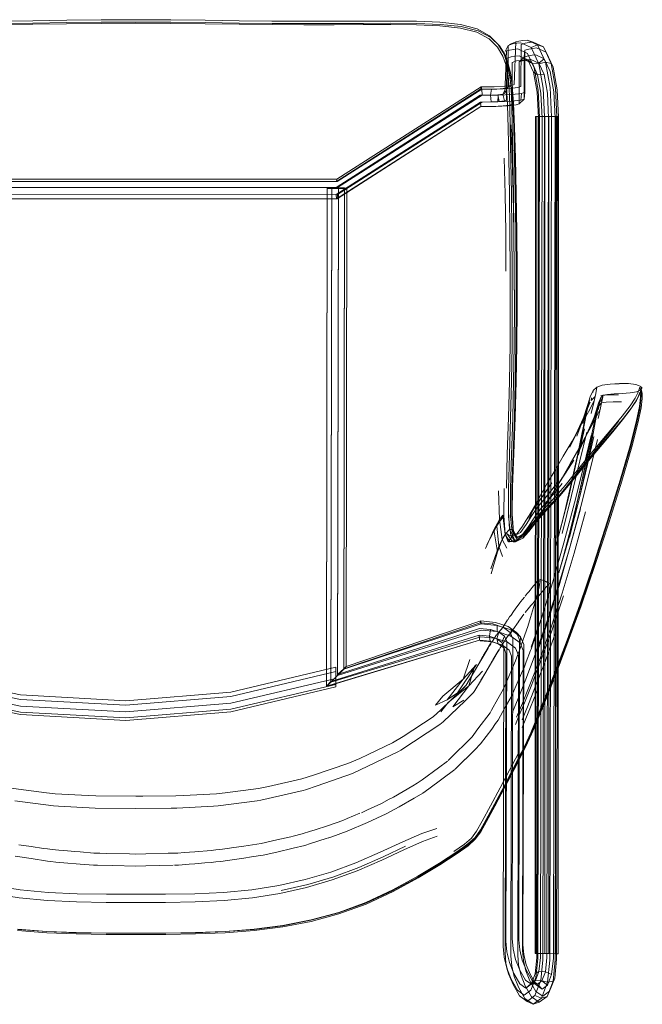
# Model space of a CAD drawing. Units: metres. Extents: x 7.3 to 18.2, y -11.2 to -1.2.
# Drawn here: x 13.4 to 13.8, y -10.7 to -10.1 of the extents above; entities that cross this region are included whole.
import ezdxf

# ---------------------------------------------------------------- set-up
doc = ezdxf.new("R2010")
doc.units = ezdxf.units.M
doc.header["$MEASUREMENT"] = 0

# ---------------------------------------------------------------- blocks, each defined once
blk = doc.blocks.new('ab7c6d27-a12c-450c-b6b2-7598f6c5cbed')
at = {"color": 18, "lineweight": 9, "true_color": 0x000000}
for p, q in [((13.67447, -10.10299), (13.67524, -10.10378)), ((13.67838, -10.10714), (13.68015, -10.10353)), ((13.68458, -10.10149), (13.68092, -10.1031)), ((13.6948, -10.10162), (13.6912, -10.10043)), ((13.70233, -10.10755), (13.70079, -10.10437)), ((13.69343, -10.11181), (13.68964, -10.11202)), ((13.68266, -10.12819), (13.68152, -10.11954)), ((13.69614, -10.14492), (13.69601, -10.63285)), ((13.69949, -10.14492), (13.70944, -10.14495)), ((13.75732, -10.30225), (13.75825, -10.30335)), ((13.73227, -10.31568), (13.72892, -10.32454)), ((13.75135, -10.31586), (13.75208, -10.31487)), ((13.72245, -10.32526), (13.7161, -10.33775)), ((13.70707, -10.36313), (13.71161, -10.35553)), ((13.6913, -10.3794), (13.69438, -10.37456)), ((13.68341, -10.38711), (13.68556, -10.39038)), ((13.68515, -10.44576), (13.68741, -10.44815)), ((13.67105, -10.45123), (13.66972, -10.45081)), ((13.67772, -10.45435), (13.67885, -10.45768)), ((13.66406, -10.47404), (13.67301, -10.45899)), ((13.67936, -10.64136), (13.68048, -10.64461)), ((13.69647, -10.65108), (13.69411, -10.64848)), ((13.70293, -10.65777), (13.70436, -10.65475))]:
    blk.add_line(p, q, dxfattribs=at)
at = {"color": 250, "lineweight": 9, "true_color": 0x2c2c2c}
for p, q in [((13.6832, -10.13828), (13.68355, -10.15177)), ((13.6977, -10.14492), (13.70167, -10.14493)), ((13.72968, -10.30516), (13.72953, -10.30583)), ((13.7239, -10.32119), (13.72674, -10.31293)), ((13.73155, -10.31657), (13.72892, -10.32454)), ((13.68303, -10.34189), (13.68381, -10.3206)), ((13.72074, -10.32787), (13.7161, -10.33775)), ((13.72127, -10.34224), (13.72471, -10.32702)), ((13.72944, -10.3294), (13.72616, -10.34442)), ((13.73815, -10.38059), (13.74548, -10.35694)), ((13.71573, -10.39751), (13.72242, -10.37354)), ((13.72255, -10.3722), (13.71643, -10.39543)), ((13.67354, -10.38347), (13.66774, -10.39459)), ((13.67687, -10.4014), (13.67478, -10.39548)), ((13.69018, -10.42449), (13.69136, -10.42304)), ((13.69635, -10.4267), (13.69697, -10.42452)), ((13.70559, -10.44472), (13.7125, -10.42425)), ((13.68753, -10.42768), (13.68695, -10.42839)), ((13.6916, -10.4422), (13.69325, -10.43692)), ((13.68625, -10.43936), (13.68695, -10.43834)), ((13.69916, -10.43886), (13.69873, -10.4402)), ((13.6677, -10.4559), (13.66894, -10.45384)), ((13.66551, -10.45955), (13.66404, -10.46208)), ((13.6749, -10.45588), (13.67251, -10.45964)), ((13.69332, -10.45613), (13.69354, -10.45549)), ((13.66404, -10.46208), (13.66269, -10.4646)), ((13.66718, -10.46875), (13.66928, -10.46514)), ((13.66433, -10.47358), (13.66718, -10.46875)), ((13.65568, -10.47649), (13.65237, -10.47971)), ((13.65237, -10.47971), (13.64089, -10.49084)), ((13.68254, -10.48214), (13.68297, -10.48114)), ((13.64096, -10.49195), (13.64515, -10.4865)), ((13.61768, -10.51426), (13.64045, -10.49935)), ((13.66019, -10.50517), (13.6626, -10.50188)), ((13.68121, -10.52559), (13.68603, -10.51633)), ((13.6458, -10.51979), (13.64526, -10.52033)), ((13.58938, -10.52794), (13.56878, -10.5351)), ((13.46318, -10.54823), (13.43936, -10.54807)), ((13.4838, -10.54809), (13.46318, -10.54823)), ((13.59821, -10.55651), (13.60905, -10.55147)), ((13.54526, -10.56658), (13.53626, -10.5686)), ((13.56495, -10.56873), (13.56167, -10.56977)), ((13.45935, -10.57475), (13.44626, -10.57443)), ((13.4689, -10.5747), (13.48197, -10.57438)), ((13.48416, -10.57432), (13.48197, -10.57438)), ((13.54526, -10.57366), (13.53729, -10.57547)), ((13.63989, -10.58089), (13.64979, -10.57446)), ((13.41162, -10.57892), (13.41365, -10.57922)), ((13.43072, -10.58063), (13.43837, -10.58125)), ((13.46318, -10.58185), (13.44981, -10.58153)), ((13.46318, -10.58185), (13.4689, -10.58171)), ((13.48483, -10.58132), (13.4689, -10.58171)), ((13.69642, -10.63285), (13.69601, -10.63285))]:
    blk.add_line(p, q, dxfattribs=at)
at = {"color": 253, "lineweight": 9, "true_color": 0x979fa5}
for p, q in [((13.58028, -10.18153), (13.58051, -10.18291)), ((13.5768, -10.47418), (13.57736, -10.18658)), ((13.58484, -10.18666), (13.58622, -10.18683)), ((13.6913, -10.66072), (13.69581, -10.65735))]:
    blk.add_line(p, q, dxfattribs=at)
at = {"color": 250, "lineweight": 9, "true_color": 0x2c2c2c}
for points in [[(13.4228, -10.09027), (13.40305, -10.09054), (13.38383, -10.09074), (13.3653, -10.09079), (13.34753, -10.09075), (13.33057, -10.0907)], [(13.4228, -10.091), (13.40305, -10.09126), (13.38383, -10.09147), (13.3653, -10.09152), (13.34754, -10.09149), (13.33062, -10.09143)], [(13.38385, -10.08941), (13.40307, -10.0892), (13.42281, -10.08893), (13.44291, -10.08869)], [(13.4228, -10.09027), (13.4429, -10.09004), (13.46318, -10.08994), (13.48345, -10.09004), (13.50355, -10.09027), (13.5233, -10.09054)], [(13.61175, -10.09143), (13.59574, -10.09143), (13.57881, -10.09149), (13.56106, -10.09152), (13.54253, -10.09147), (13.5233, -10.09126), (13.50355, -10.091), (13.48345, -10.09077), (13.46318, -10.09066), (13.4429, -10.09077), (13.4228, -10.091)], [(13.52328, -10.0892), (13.50354, -10.08893), (13.48345, -10.08869), (13.46318, -10.08858), (13.44291, -10.08869)], [(13.52328, -10.0892), (13.54251, -10.08941), (13.56103, -10.08946), (13.57879, -10.08943), (13.59571, -10.08937)], [(13.57883, -10.09075), (13.56106, -10.09079), (13.54253, -10.09074), (13.5233, -10.09054)], [(13.57883, -10.09075), (13.59578, -10.0907), (13.61186, -10.09068), (13.627, -10.09078), (13.64081, -10.09132)], [(13.62677, -10.08947), (13.61173, -10.08936), (13.59571, -10.08937)], [(13.64045, -10.09209), (13.62679, -10.09154), (13.61175, -10.09143)], [(13.62677, -10.08947), (13.64044, -10.09003), (13.65236, -10.0914), (13.66214, -10.09392), (13.66938, -10.09792)], [(13.64045, -10.09209), (13.65232, -10.09342), (13.662, -10.09586)], [(13.67841, -10.10911), (13.67524, -10.10378), (13.67013, -10.09894), (13.66278, -10.09507), (13.65287, -10.09264), (13.64081, -10.09132)], [(13.67398, -10.10453), (13.66908, -10.09973), (13.662, -10.09586)], [(13.66938, -10.09792), (13.67447, -10.10299), (13.6778, -10.10869), (13.67987, -10.1148), (13.68119, -10.12112), (13.68197, -10.12873)], [(13.68078, -10.1287), (13.68014, -10.12129), (13.679, -10.11534), (13.67711, -10.10974), (13.67398, -10.10453)], [(13.6832, -10.13828), (13.68266, -10.12819), (13.68173, -10.12076), (13.68034, -10.1148), (13.67841, -10.10911)], [(13.67919, -10.1116), (13.68036, -10.11678), (13.68163, -10.12485)], [(13.68443, -10.16921), (13.68392, -10.1513), (13.68337, -10.13737), (13.68262, -10.12694), (13.68152, -10.11954)], [(13.6793, -10.1279), (13.67978, -10.13815), (13.6802, -10.15186)], [(13.68078, -10.1287), (13.68117, -10.1387), (13.68146, -10.15207), (13.68213, -10.19004), (13.68241, -10.2122), (13.68259, -10.23485), (13.68262, -10.25677), (13.68249, -10.27821)], [(13.68382, -10.2568), (13.68378, -10.23485), (13.6836, -10.21216), (13.68331, -10.18998), (13.68239, -10.13874), (13.68197, -10.12873)], [(13.68268, -10.13603), (13.68353, -10.15064), (13.68423, -10.16898), (13.68475, -10.1899)], [(13.70944, -10.14495), (13.70932, -10.63289), (13.69611, -10.63285), (13.69614, -10.14492), (13.6977, -10.14492), (13.69758, -10.63286)], [(13.70914, -10.14495), (13.69623, -10.14492)], [(13.69937, -10.63286), (13.69758, -10.63286), (13.69642, -10.63285), (13.69654, -10.14492)], [(13.69937, -10.63286), (13.70155, -10.63287), (13.70167, -10.14493), (13.704, -10.14493)], [(13.70797, -10.14494), (13.704, -10.14493), (13.70388, -10.63287), (13.70155, -10.63287)], [(13.68167, -10.1499), (13.68256, -10.16873), (13.68319, -10.18993), (13.68359, -10.21245)], [(13.70942, -10.63289), (13.70914, -10.14495), (13.70797, -10.14494), (13.70785, -10.63288)], [(13.6802, -10.15186), (13.68061, -10.16957), (13.68098, -10.19009), (13.68126, -10.21226), (13.68143, -10.23487), (13.68146, -10.25675)], [(13.6843, -10.18993), (13.68394, -10.1694), (13.68355, -10.15177)], [(13.67892, -10.23508), (13.67876, -10.21248), (13.67844, -10.19019), (13.67793, -10.16926)], [(13.68542, -10.25689), (13.68538, -10.23493), (13.68518, -10.21221), (13.68485, -10.1899), (13.68443, -10.16921)], [(13.68415, -10.32003), (13.6848, -10.29926), (13.68519, -10.2783), (13.68535, -10.25696), (13.68531, -10.23502), (13.68511, -10.21229), (13.68475, -10.1899)], [(13.68483, -10.25684), (13.68479, -10.23487), (13.6846, -10.21217), (13.6843, -10.18993)], [(13.68328, -10.29957), (13.68367, -10.27862), (13.68383, -10.25723), (13.68379, -10.23523), (13.68359, -10.21245)], [(13.68046, -10.32045), (13.68099, -10.29929), (13.68132, -10.27814), (13.68146, -10.25675)], [(13.68382, -10.2568), (13.68369, -10.27827), (13.68337, -10.29948), (13.68284, -10.32068)], [(13.68483, -10.25684), (13.68469, -10.2783), (13.68436, -10.29948), (13.68381, -10.3206)], [(13.68492, -10.2994), (13.68527, -10.27831), (13.68542, -10.25689)], [(13.68249, -10.27821), (13.68217, -10.29942), (13.68164, -10.32063), (13.6809, -10.3421), (13.68037, -10.36193), (13.68049, -10.37826), (13.68169, -10.38919), (13.68442, -10.39285)], [(13.73169, -10.304), (13.73149, -10.30509), (13.73123, -10.30651), (13.73094, -10.30823)], [(13.73169, -10.304), (13.73188, -10.3028), (13.73141, -10.30371)], [(13.755, -10.31045), (13.75665, -10.3073), (13.75744, -10.30519), (13.75778, -10.30392)], [(13.75581, -10.30605), (13.75658, -10.30395), (13.75689, -10.30271), (13.75746, -10.30531), (13.7574, -10.30847)], [(13.75764, -10.31011), (13.75769, -10.30722), (13.75766, -10.30539), (13.75672, -10.30632), (13.75591, -10.30837)], [(13.75778, -10.30392), (13.75842, -10.30624), (13.75838, -10.3093)], [(13.71746, -10.33415), (13.72245, -10.32526), (13.72695, -10.31708), (13.73059, -10.31034)], [(13.72886, -10.30901), (13.72865, -10.31045), (13.73094, -10.30823), (13.7302, -10.31166), (13.72862, -10.31816)], [(13.73028, -10.40609), (13.73837, -10.38114), (13.7457, -10.35759), (13.75151, -10.3378), (13.75508, -10.32414), (13.75695, -10.31533), (13.75764, -10.31011)], [(13.73284, -10.31578), (13.73299, -10.31362), (13.73328, -10.31237), (13.73357, -10.31126)], [(13.73357, -10.31126), (13.73403, -10.3096)], [(13.73419, -10.30764), (13.73904, -10.30729), (13.74463, -10.30719)], [(13.73419, -10.31105), (13.73524, -10.30848), (13.73569, -10.30746)], [(13.73548, -10.30834), (13.73501, -10.31038), (13.73471, -10.31178), (13.73731, -10.31149)], [(13.75591, -10.30837), (13.75425, -10.31148), (13.75135, -10.31586), (13.74681, -10.32176), (13.74118, -10.32868), (13.735, -10.3361)], [(13.74635, -10.31127), (13.74145, -10.31136), (13.73731, -10.31149)], [(13.755, -10.31045), (13.75208, -10.31487), (13.74751, -10.32078), (13.74183, -10.32767)], [(13.74548, -10.35694), (13.75129, -10.33699), (13.75486, -10.32308), (13.75672, -10.31398), (13.7574, -10.30847)], [(13.74674, -10.31955), (13.75129, -10.31363), (13.75418, -10.3092), (13.75581, -10.30605)], [(13.75225, -10.33756), (13.75584, -10.32371), (13.7577, -10.31471), (13.75838, -10.3093)], [(13.72074, -10.32787), (13.72481, -10.31881), (13.72804, -10.31141)], [(13.73227, -10.31568), (13.72924, -10.32285), (13.72535, -10.33173), (13.72084, -10.3415)], [(13.73408, -10.31522), (13.73064, -10.32176), (13.72631, -10.32979)], [(13.73262, -10.32092), (13.73403, -10.31482), (13.73471, -10.31178), (13.73299, -10.31362)], [(13.67919, -10.36165), (13.67971, -10.34185), (13.68046, -10.32045)], [(13.68284, -10.32068), (13.68208, -10.34211), (13.68152, -10.36188), (13.68158, -10.3781), (13.68269, -10.3889), (13.68169, -10.38919)], [(13.74473, -10.32231), (13.73923, -10.32926), (13.72714, -10.34423), (13.72163, -10.3512), (13.71666, -10.35754)], [(13.72865, -10.34127), (13.74107, -10.32646), (13.74674, -10.31955)], [(13.74183, -10.32767), (13.72934, -10.34247), (13.72364, -10.34938)], [(13.71746, -10.33415), (13.71236, -10.34299), (13.70755, -10.35106)], [(13.72631, -10.32979), (13.72146, -10.33858), (13.71644, -10.3474), (13.71161, -10.35553)], [(13.72598, -10.32903), (13.72208, -10.34557), (13.7172, -10.36587), (13.71162, -10.38806)], [(13.7127, -10.39337), (13.71886, -10.37014), (13.72431, -10.3486), (13.72869, -10.33085)], [(13.73018, -10.33144), (13.7264, -10.34776), (13.7216, -10.36798), (13.71605, -10.39018)], [(13.72255, -10.3722), (13.72794, -10.35077), (13.7322, -10.33327)], [(13.735, -10.3361), (13.72881, -10.34353), (13.72316, -10.35046), (13.71805, -10.35678)], [(13.73085, -10.40612), (13.739, -10.38112), (13.74639, -10.35747), (13.75225, -10.33756)], [(13.68334, -10.38818), (13.68238, -10.37755), (13.68241, -10.3615), (13.68303, -10.34189)], [(13.70915, -10.35974), (13.71358, -10.35285), (13.71844, -10.34533)], [(13.72865, -10.34127), (13.72299, -10.34818), (13.71789, -10.35448)], [(13.7139, -10.36124), (13.71849, -10.35568), (13.72364, -10.34938)], [(13.70597, -10.36841), (13.70938, -10.36472), (13.71335, -10.36003), (13.71789, -10.35448)], [(13.70612, -10.37075), (13.70952, -10.36705), (13.71351, -10.36235), (13.71805, -10.35678)], [(13.67783, -10.36172), (13.67773, -10.37748), (13.67354, -10.38347), (13.67478, -10.39548)], [(13.69945, -10.36745), (13.70233, -10.36341), (13.70573, -10.35852)], [(13.70208, -10.37483), (13.70511, -10.37156), (13.70839, -10.36784), (13.71224, -10.36312), (13.71666, -10.35754)], [(13.70907, -10.35817), (13.70546, -10.36285), (13.7024, -10.36658)], [(13.7139, -10.36124), (13.70988, -10.36593), (13.70643, -10.36963), (13.70328, -10.37291)], [(13.71177, -10.35893), (13.70794, -10.36362), (13.70465, -10.36732)], [(13.66705, -10.39684), (13.67191, -10.38582), (13.67511, -10.37978), (13.67453, -10.3632)], [(13.68861, -10.38859), (13.68556, -10.39038), (13.6846, -10.38903), (13.68743, -10.38738), (13.69072, -10.38285), (13.69402, -10.37748), (13.69691, -10.37334), (13.69962, -10.36989), (13.7024, -10.36658)], [(13.6855, -10.388), (13.6886, -10.38376), (13.69171, -10.3786), (13.69438, -10.37456), (13.69687, -10.37104), (13.69945, -10.36745)], [(13.70465, -10.36732), (13.70168, -10.37063), (13.69877, -10.3741), (13.69567, -10.37832), (13.69213, -10.38386), (13.68861, -10.38859)], [(13.69653, -10.37941), (13.69981, -10.37518), (13.70287, -10.37171), (13.70597, -10.36841)], [(13.68526, -10.39238), (13.68879, -10.39071), (13.69278, -10.38605), (13.69673, -10.38054), (13.70014, -10.37636), (13.70328, -10.37291)], [(13.69638, -10.38153), (13.69984, -10.37743), (13.70299, -10.37402), (13.70612, -10.37075)], [(13.67773, -10.37748), (13.67842, -10.38836), (13.67478, -10.39548), (13.67001, -10.40857)], [(13.68026, -10.39279), (13.67842, -10.38836), (13.68103, -10.38563), (13.68049, -10.37525)], [(13.70065, -10.37511), (13.69773, -10.37843), (13.69441, -10.38231), (13.69037, -10.38725), (13.68618, -10.39124)], [(13.69601, -10.38001), (13.69288, -10.38381), (13.68899, -10.38858)], [(13.69653, -10.37941), (13.69278, -10.38498), (13.68901, -10.38974)], [(13.70208, -10.37483), (13.69901, -10.37819), (13.69557, -10.38218)], [(13.69881, -10.46078), (13.70502, -10.44323), (13.7117, -10.42275), (13.71861, -10.39942), (13.72528, -10.37548)], [(13.67191, -10.38582), (13.67405, -10.39862), (13.67022, -10.41158)], [(13.68286, -10.3923), (13.68026, -10.39279), (13.68283, -10.38925), (13.68103, -10.38563), (13.68266, -10.38573), (13.68341, -10.38711)], [(13.68266, -10.38573), (13.6846, -10.38903), (13.68283, -10.38925), (13.6855, -10.388)], [(13.73815, -10.38059), (13.73006, -10.40559), (13.72195, -10.42959), (13.71456, -10.45025), (13.70806, -10.46754), (13.70261, -10.48145)], [(13.67405, -10.39862), (13.67666, -10.39147), (13.67952, -10.3966)], [(13.68899, -10.38858), (13.6849, -10.39228), (13.68118, -10.39289), (13.6784, -10.38854), (13.6796, -10.38825), (13.68239, -10.39224), (13.68618, -10.39124)], [(13.68169, -10.38919), (13.68058, -10.389), (13.6796, -10.38825)], [(13.68339, -10.39284), (13.68442, -10.39285), (13.68269, -10.3889)], [(13.68334, -10.38818), (13.68571, -10.39153), (13.68901, -10.38974)], [(13.68339, -10.39284), (13.68239, -10.39224), (13.68118, -10.39289)], [(13.7127, -10.39337), (13.70623, -10.4162), (13.69983, -10.43652), (13.6937, -10.45424)], [(13.71643, -10.39543), (13.70996, -10.41832), (13.70355, -10.43876), (13.69738, -10.45665)], [(13.6905, -10.47292), (13.69597, -10.45859), (13.70214, -10.44119), (13.70881, -10.4208), (13.71573, -10.39751)], [(13.70278, -10.48206), (13.70825, -10.46809), (13.71477, -10.45076), (13.72217, -10.43009), (13.73028, -10.40609)], [(13.73085, -10.40612), (13.72268, -10.43014), (13.71526, -10.45082), (13.70873, -10.46813), (13.70326, -10.48207)], [(13.69834, -10.41463)], [(13.69136, -10.42304), (13.69222, -10.422), (13.693, -10.42108), (13.69423, -10.41955), (13.69503, -10.41859)], [(13.69503, -10.41859), (13.69572, -10.41771)], [(13.69727, -10.41579), (13.69637, -10.4169), (13.69572, -10.41771)], [(13.69727, -10.41579)], [(13.69821, -10.41938), (13.69789, -10.42084), (13.69729, -10.42337)], [(13.69815, -10.41476)], [(13.69821, -10.41938), (13.69854, -10.41771), (13.69873, -10.4165)], [(13.69873, -10.41483)], [(13.69873, -10.41483), (13.69876, -10.41625)], [(13.7, -10.42204), (13.70104, -10.42077), (13.70176, -10.41986), (13.70278, -10.41867)], [(13.70335, -10.41804), (13.70412, -10.41725)], [(13.70376, -10.42325), (13.70417, -10.42137), (13.70444, -10.41993), (13.7046, -10.41888)], [(13.70446, -10.41728)], [(13.68753, -10.42768), (13.68859, -10.42646), (13.68964, -10.42515)], [(13.7, -10.42204), (13.69886, -10.42343), (13.69747, -10.42508), (13.69569, -10.42723)], [(13.69697, -10.42452), (13.69729, -10.42337)], [(13.70318, -10.42564), (13.70227, -10.42878)], [(13.70318, -10.42564), (13.70376, -10.42325)], [(13.68695, -10.42839), (13.68421, -10.43206), (13.68333, -10.43345)], [(13.69335, -10.42999), (13.69262, -10.43087), (13.69005, -10.43401)], [(13.69635, -10.4267), (13.6958, -10.42854), (13.69503, -10.43112), (13.69325, -10.43692)], [(13.69569, -10.42723), (13.69449, -10.42871), (13.69335, -10.42999)], [(13.69916, -10.43886), (13.70095, -10.43312), (13.70205, -10.42949)], [(13.68001, -10.43824), (13.68108, -10.43665), (13.68197, -10.43562), (13.68333, -10.43345)], [(13.68695, -10.43834), (13.68941, -10.43495)], [(13.67705, -10.44271), (13.67357, -10.44693)], [(13.67705, -10.44271), (13.67989, -10.43842)], [(13.68622, -10.43941), (13.68293, -10.44421)], [(13.6916, -10.4422), (13.69085, -10.44438), (13.68762, -10.45376), (13.68717, -10.45505), (13.68568, -10.45906)], [(13.69873, -10.4402), (13.69711, -10.44526), (13.69677, -10.44624), (13.69354, -10.45549)], [(13.67042, -10.45202), (13.67114, -10.45083), (13.67346, -10.44705)], [(13.67773, -10.45127), (13.67982, -10.44798), (13.68174, -10.44572), (13.68255, -10.44476)], [(13.70559, -10.44472), (13.69933, -10.46197), (13.69394, -10.47596), (13.68966, -10.48662)], [(13.70759, -10.44648), (13.7013, -10.46386), (13.69585, -10.47804)], [(13.66894, -10.45384), (13.67018, -10.45241)], [(13.6749, -10.45588), (13.6755, -10.45473)], [(13.6755, -10.45473), (13.67773, -10.45127)], [(13.6677, -10.4559), (13.66586, -10.45896)], [(13.67251, -10.45964), (13.67126, -10.46167)], [(13.68568, -10.45906), (13.68529, -10.46009), (13.68449, -10.46218), (13.68325, -10.46498), (13.68116, -10.46993)], [(13.68968, -10.46566), (13.69079, -10.4628), (13.69332, -10.45613)], [(13.63787, -10.48807), (13.64458, -10.48496), (13.65063, -10.48089), (13.66176, -10.46427), (13.65401, -10.47294), (13.65781, -10.46147)], [(13.65429, -10.48507), (13.64795, -10.48898), (13.65729, -10.47677), (13.66069, -10.46502)], [(13.66269, -10.4646), (13.66065, -10.46822), (13.65982, -10.46966)], [(13.66928, -10.46514), (13.67094, -10.46224)], [(13.68297, -10.48114), (13.68796, -10.4695), (13.68968, -10.46566)], [(13.69881, -10.46078), (13.69328, -10.47533), (13.68865, -10.4868), (13.68516, -10.49512)], [(13.66531, -10.46828), (13.65729, -10.47677), (13.64515, -10.4865)], [(13.65982, -10.46966), (13.65774, -10.47307), (13.65568, -10.47649)], [(13.68116, -10.46993), (13.67764, -10.47822), (13.67642, -10.48036)], [(13.63787, -10.48807), (13.64214, -10.48284), (13.65401, -10.47294), (13.64458, -10.48496)], [(13.66081, -10.47944), (13.66406, -10.47404)], [(13.6905, -10.47292), (13.68598, -10.48411), (13.68264, -10.49207)], [(13.65505, -10.48546), (13.66005, -10.48066), (13.66081, -10.47944)], [(13.67054, -10.49098), (13.67417, -10.48427), (13.67642, -10.48036)], [(13.68254, -10.48214), (13.67849, -10.48919), (13.6743, -10.49687), (13.67288, -10.49883)], [(13.68794, -10.51543), (13.69105, -10.50917), (13.69333, -10.50422), (13.69553, -10.49901), (13.70261, -10.48145)], [(13.69585, -10.47804), (13.69146, -10.48896), (13.68836, -10.49656)], [(13.69761, -10.47839), (13.69058, -10.49588), (13.68841, -10.50102)], [(13.69156, -10.51004), (13.6939, -10.50501), (13.69613, -10.49973), (13.70326, -10.48207)], [(13.69332, -10.5052), (13.6956, -10.49984), (13.70278, -10.48206)], [(13.64045, -10.49935), (13.64224, -10.49776), (13.65505, -10.48546)], [(13.68439, -10.49925), (13.6867, -10.49388), (13.68966, -10.48662)], [(13.64089, -10.49084), (13.63643, -10.49482), (13.619, -10.50627)], [(13.67054, -10.49098), (13.66972, -10.49248), (13.6626, -10.50188)], [(13.66404, -10.51056), (13.67059, -10.50198), (13.67288, -10.49883)], [(13.619, -10.50627), (13.61282, -10.50999), (13.59855, -10.51673)], [(13.6458, -10.51979), (13.65922, -10.50649), (13.66019, -10.50517)], [(13.69332, -10.5052), (13.69094, -10.5103), (13.68772, -10.5167), (13.68293, -10.52597)], [(13.66404, -10.51056), (13.66081, -10.51404), (13.65534, -10.51944)], [(13.69156, -10.51004), (13.6884, -10.51638), (13.68366, -10.52562), (13.67811, -10.53627), (13.67251, -10.54686)], [(13.59855, -10.51673), (13.59364, -10.51905), (13.58667, -10.52208), (13.56671, -10.52888)], [(13.61768, -10.51426), (13.61623, -10.51513), (13.58953, -10.52787)], [(13.68794, -10.51543), (13.68327, -10.5246), (13.67779, -10.53519), (13.67226, -10.54574)], [(13.33969, -10.52208), (13.35964, -10.52888), (13.36642, -10.53101), (13.38594, -10.5354), (13.39178, -10.53663), (13.41113, -10.53909)], [(13.63952, -10.52458), (13.64479, -10.52069)], [(13.65518, -10.51961), (13.64936, -10.52534)], [(13.56671, -10.52888), (13.55994, -10.53101), (13.54041, -10.5354)], [(13.62461, -10.53505), (13.62723, -10.53352), (13.63008, -10.53153), (13.63952, -10.52458)], [(13.62535, -10.54228), (13.63044, -10.53929), (13.63395, -10.53682), (13.64906, -10.52563)], [(13.66344, -10.56219), (13.66682, -10.55622), (13.67171, -10.54721), (13.67734, -10.53664), (13.68293, -10.52597)], [(13.66512, -10.55565), (13.66998, -10.54672), (13.6756, -10.53621), (13.68121, -10.52559)], [(13.53386, -10.54379), (13.53602, -10.54349), (13.56078, -10.53777), (13.56196, -10.53748), (13.56878, -10.5351)], [(13.62461, -10.53505), (13.61327, -10.54165), (13.6121, -10.54228), (13.61088, -10.54293), (13.60641, -10.54533), (13.59821, -10.5491), (13.59468, -10.55072)], [(13.46727, -10.54106), (13.46318, -10.54109), (13.43981, -10.54093), (13.43543, -10.5407), (13.41612, -10.53969), (13.41113, -10.53909)], [(13.51523, -10.53909), (13.51023, -10.53969), (13.49093, -10.5407), (13.48654, -10.54093), (13.46727, -10.54106)], [(13.51523, -10.53909), (13.53458, -10.53663), (13.54041, -10.5354)], [(13.39249, -10.54379), (13.4152, -10.54676), (13.41802, -10.54692), (13.43936, -10.54807)], [(13.53386, -10.54379), (13.51115, -10.54676), (13.50834, -10.54692), (13.48699, -10.54807), (13.4838, -10.54809)], [(13.62535, -10.54228), (13.61674, -10.54731), (13.60905, -10.55147)], [(13.66404, -10.56079), (13.66743, -10.55476), (13.67226, -10.54574)], [(13.5938, -10.55109), (13.58642, -10.55416), (13.58381, -10.55524)], [(13.67251, -10.54686), (13.66763, -10.5559), (13.66422, -10.56192), (13.66105, -10.56618), (13.65685, -10.56994), (13.65039, -10.57447)], [(13.58381, -10.55524), (13.57539, -10.55822), (13.56714, -10.56085)], [(13.59821, -10.55651), (13.58642, -10.56148), (13.5774, -10.56474), (13.57562, -10.56532)], [(13.66512, -10.55565), (13.6618, -10.56152), (13.65875, -10.5656)], [(13.56714, -10.56085), (13.56495, -10.56155), (13.56019, -10.56304), (13.55495, -10.56435)], [(13.63863, -10.55995), (13.62978, -10.56283), (13.61876, -10.56766)], [(13.62751, -10.58779), (13.6402, -10.58006), (13.65019, -10.57346), (13.65666, -10.56888), (13.66087, -10.56508), (13.66404, -10.56079)], [(13.64979, -10.57446), (13.65618, -10.57004), (13.66031, -10.56637), (13.66344, -10.56219)], [(13.28759, -10.56448), (13.29614, -10.56749), (13.30693, -10.57235), (13.31989, -10.57841), (13.33411, -10.58461), (13.34871, -10.58991), (13.36372, -10.59428), (13.37919, -10.59774), (13.39516, -10.60026), (13.41169, -10.60185), (13.42862, -10.60271)], [(13.39486, -10.56941), (13.40208, -10.57047), (13.40927, -10.57152)], [(13.5312, -10.5694), (13.52617, -10.57015), (13.51886, -10.57123)], [(13.53626, -10.5686), (13.5312, -10.5694)], [(13.54526, -10.56658), (13.55344, -10.56473), (13.55495, -10.56435)], [(13.56495, -10.56873), (13.5741, -10.5658), (13.57539, -10.56539)], [(13.57676, -10.5853), (13.59133, -10.57997), (13.60563, -10.57373), (13.61876, -10.56766)], [(13.63876, -10.56448), (13.63021, -10.56749), (13.61942, -10.57235)], [(13.65875, -10.5656), (13.65472, -10.56913), (13.64846, -10.57338)], [(13.40927, -10.57152), (13.41162, -10.57187), (13.41429, -10.57225), (13.41816, -10.57259)], [(13.41816, -10.57259), (13.42117, -10.57283), (13.42761, -10.57335)], [(13.42761, -10.57335), (13.43072, -10.5736), (13.43868, -10.57424), (13.44216, -10.57433), (13.44626, -10.57443)], [(13.45935, -10.57475), (13.46318, -10.57484), (13.4689, -10.5747)], [(13.48416, -10.57432), (13.48768, -10.57423), (13.49134, -10.57394)], [(13.49134, -10.57394), (13.49753, -10.57344), (13.50708, -10.57266), (13.5098, -10.57243)], [(13.5098, -10.57243), (13.51207, -10.57223), (13.51662, -10.57156), (13.51886, -10.57123)], [(13.54526, -10.57366), (13.55495, -10.57144), (13.56167, -10.56977)], [(13.59224, -10.58461), (13.60647, -10.57841), (13.61942, -10.57235)], [(13.59311, -10.58275), (13.60725, -10.57647), (13.62034, -10.57025)], [(13.59747, -10.60397), (13.61313, -10.59669), (13.62771, -10.58874), (13.6404, -10.58104), (13.65039, -10.57447)], [(13.39283, -10.57613), (13.40208, -10.57751), (13.41162, -10.57892)], [(13.43072, -10.58063), (13.42117, -10.57985), (13.41642, -10.57946), (13.41365, -10.57922)], [(13.49413, -10.58074), (13.48799, -10.58124), (13.48561, -10.5813)], [(13.49413, -10.58074), (13.49753, -10.58046), (13.50337, -10.57998)], [(13.51662, -10.57861), (13.51259, -10.5792), (13.50978, -10.57945), (13.50708, -10.57967), (13.50337, -10.57998)], [(13.51662, -10.57861), (13.52617, -10.57719), (13.53058, -10.57652)], [(13.53729, -10.57547), (13.53571, -10.57572), (13.53322, -10.57613), (13.53058, -10.57652)], [(13.58134, -10.6091), (13.5972, -10.60344), (13.61278, -10.59626), (13.62728, -10.58845), (13.63989, -10.58089)], [(13.44981, -10.58153), (13.44069, -10.5813), (13.43837, -10.58125)], [(13.51432, -10.59718), (13.5307, -10.59565), (13.54652, -10.59315), (13.56185, -10.58969), (13.57676, -10.5853)], [(13.54716, -10.59774), (13.56264, -10.59428), (13.57765, -10.58991), (13.59224, -10.58461)], [(13.59311, -10.58275), (13.57853, -10.58813), (13.56346, -10.5926), (13.54789, -10.59615)], [(13.5973, -10.60308), (13.61294, -10.59576), (13.62751, -10.58779)], [(13.37983, -10.59315), (13.39565, -10.59565), (13.41204, -10.59718), (13.42885, -10.59797)], [(13.51432, -10.59718), (13.4975, -10.59797), (13.48041, -10.59826), (13.46318, -10.59828), (13.44594, -10.59826), (13.42885, -10.59797)], [(13.54716, -10.59774), (13.53119, -10.60026), (13.51467, -10.60185), (13.49773, -10.60271)], [(13.49773, -10.60271), (13.48052, -10.60306), (13.46318, -10.60311), (13.44583, -10.60306), (13.42862, -10.60271)], [(13.5973, -10.60308), (13.58141, -10.60885), (13.56526, -10.61324)], [(13.56537, -10.61405), (13.58155, -10.6097), (13.59747, -10.60397)], [(13.58134, -10.6091), (13.56521, -10.61341), (13.5488, -10.61656), (13.53211, -10.6187), (13.51513, -10.62002), (13.49793, -10.62071)], [(13.56537, -10.61405), (13.54891, -10.61721), (13.53218, -10.61936), (13.51517, -10.62068), (13.49796, -10.62136), (13.4806, -10.62162)], [(13.53213, -10.61861), (13.54883, -10.61644), (13.56526, -10.61324)], [(13.39417, -10.61936), (13.41118, -10.62068), (13.4284, -10.62136), (13.44575, -10.62162)], [(13.44576, -10.62087), (13.42841, -10.62062), (13.41121, -10.61994), (13.39422, -10.61861)], [(13.44576, -10.62097), (13.42842, -10.62071), (13.41122, -10.62002), (13.39424, -10.6187)], [(13.44576, -10.62087), (13.46318, -10.62088), (13.48059, -10.62087), (13.49794, -10.62062)], [(13.44576, -10.62097), (13.46318, -10.62099), (13.48059, -10.62097), (13.49793, -10.62071)], [(13.53213, -10.61861), (13.51514, -10.61994), (13.49794, -10.62062)], [(13.4806, -10.62162), (13.46318, -10.62163), (13.44575, -10.62162)], [(13.70902, -10.63288), (13.70785, -10.63288), (13.70388, -10.63287)]]:
    blk.add_lwpolyline(points, dxfattribs=at)
at = {"color": 253, "lineweight": 9, "true_color": 0x979fa5}
for points in [[(13.69368, -10.10479), (13.69738, -10.10328), (13.6912, -10.10043), (13.68871, -10.10077), (13.68639, -10.10112), (13.68458, -10.10149), (13.68378, -10.12637), (13.68226, -10.12692), (13.67813, -10.12736), (13.67201, -10.12765), (13.66447, -10.12774), (13.66486, -10.12913)], [(13.67419, -10.13233), (13.67489, -10.13629), (13.67803, -10.13596), (13.67712, -10.13202), (13.67878, -10.12845), (13.68009, -10.12798), (13.68015, -10.10353), (13.68279, -10.1027), (13.68518, -10.10235)], [(13.68591, -10.12814), (13.68767, -10.12751), (13.68773, -10.10303), (13.69015, -10.10228), (13.69241, -10.10195), (13.6948, -10.10162), (13.70079, -10.10437), (13.69738, -10.10328), (13.70205, -10.11334), (13.69812, -10.11437), (13.69368, -10.10479), (13.68768, -10.10202), (13.68518, -10.10235)], [(13.70079, -10.10437), (13.7053, -10.11407), (13.70205, -10.11334), (13.7047, -10.1281), (13.70549, -10.14518)], [(13.66432, -10.13919), (13.67151, -10.1391), (13.67724, -10.13883), (13.68111, -10.13842), (13.68256, -10.1379), (13.68262, -10.11344), (13.68516, -10.11265), (13.6875, -10.1123), (13.68964, -10.11202), (13.69432, -10.11416), (13.69736, -10.12071), (13.70117, -10.12056), (13.6981, -10.11394), (13.69432, -10.11416), (13.69168, -10.11189), (13.68667, -10.10958)], [(13.69143, -10.10819), (13.68589, -10.10563), (13.68347, -10.10595), (13.68106, -10.1063), (13.67916, -10.1067), (13.67832, -10.13159), (13.67712, -10.13202), (13.67419, -10.13233), (13.66985, -10.13254), (13.67055, -10.12903)], [(13.67803, -10.13596), (13.67929, -10.13551), (13.67935, -10.11106), (13.68199, -10.11023), (13.68439, -10.10988), (13.68667, -10.10958)], [(13.68763, -10.13554), (13.68224, -10.13612), (13.68255, -10.13213), (13.68803, -10.13155), (13.68992, -10.13087), (13.68998, -10.10639), (13.69233, -10.10566), (13.69456, -10.10533), (13.6968, -10.10502), (13.70233, -10.10755), (13.70635, -10.11622)], [(13.68803, -10.13155), (13.68763, -10.13554), (13.6895, -10.13487), (13.68956, -10.11039), (13.69191, -10.10967), (13.69414, -10.10934), (13.69626, -10.10904), (13.70127, -10.11133), (13.6981, -10.11394), (13.69343, -10.11181), (13.69135, -10.11209)], [(13.69143, -10.10819), (13.69537, -10.11667), (13.69769, -10.1296), (13.69843, -10.1455), (13.69743, -10.63591), (13.69631, -10.64668), (13.69344, -10.65412)], [(13.24189, -10.11133), (13.24423, -10.11168), (13.24604, -10.11207), (13.24671, -10.13694), (13.24816, -10.13747), (13.25202, -10.1379), (13.25775, -10.1382), (13.26494, -10.13832), (13.26527, -10.13572), (13.33445, -10.19031), (13.57998, -10.19037), (13.58018, -10.19298), (13.33392, -10.19291)], [(13.66473, -10.1392), (13.6731, -10.13909), (13.68014, -10.13876), (13.6849, -10.13826), (13.68659, -10.13765), (13.68665, -10.11318), (13.68907, -10.11243), (13.69135, -10.11209)], [(13.69714, -10.13073), (13.69506, -10.11918), (13.69168, -10.11189)], [(13.69812, -10.11437), (13.70067, -10.12856), (13.70145, -10.14527), (13.70046, -10.63641), (13.69918, -10.6486)], [(13.70556, -10.64495), (13.70655, -10.63549), (13.70754, -10.14572), (13.70684, -10.13055), (13.70473, -10.11878), (13.70127, -10.11133)], [(13.70635, -10.11622), (13.70872, -10.1294), (13.70947, -10.14547), (13.70847, -10.63603), (13.70732, -10.64707), (13.70436, -10.65475)], [(13.70636, -10.64885), (13.70766, -10.63649), (13.70866, -10.14526), (13.70787, -10.12843), (13.7053, -10.11407)], [(13.69714, -10.13073), (13.69784, -10.14575), (13.69685, -10.63538), (13.69588, -10.64461), (13.69357, -10.6506), (13.69613, -10.64845), (13.69809, -10.64334), (13.69896, -10.63506), (13.69995, -10.1459), (13.69928, -10.13142), (13.69736, -10.12071), (13.69506, -10.11918)], [(13.69997, -10.65355), (13.70317, -10.65116), (13.70556, -10.64495), (13.70192, -10.64347), (13.7028, -10.6351), (13.70379, -10.14589), (13.70311, -10.13135), (13.70117, -10.12056)], [(13.26521, -10.12825), (13.26485, -10.12687), (13.3342, -10.18146), (13.33395, -10.18285), (13.58051, -10.18291), (13.66486, -10.12913), (13.67353, -10.12902), (13.68092, -10.12867), (13.68591, -10.12814)], [(13.58028, -10.18153), (13.58005, -10.1829), (13.33442, -10.18284), (13.33452, -10.18633), (13.26538, -10.13174)], [(13.33381, -10.18635), (13.58064, -10.18641), (13.66507, -10.13263)], [(13.6641, -10.12911), (13.66447, -10.12774), (13.58028, -10.18153), (13.3342, -10.18146)], [(13.33452, -10.18633), (13.57993, -10.1864), (13.66391, -10.13261), (13.66985, -10.13254), (13.67023, -10.13651), (13.67489, -10.13629)], [(13.67878, -10.12845), (13.67547, -10.1288), (13.67055, -10.12903), (13.6641, -10.12911), (13.58005, -10.1829)], [(13.66486, -10.12913), (13.66507, -10.13263), (13.67442, -10.13251)], [(13.68255, -10.13213), (13.67442, -10.13251), (13.67424, -10.13649)], [(13.33445, -10.19031), (13.33424, -10.19291), (13.58018, -10.19298), (13.33392, -10.19291), (13.26454, -10.13833), (13.33424, -10.19291)], [(13.68224, -10.13612), (13.67424, -10.13649), (13.66502, -10.13661), (13.58061, -10.19039), (13.58042, -10.19298), (13.33399, -10.19292)], [(13.57998, -10.19037), (13.664, -10.13659), (13.67023, -10.13651)], [(13.66432, -10.13919), (13.58042, -10.19298), (13.66432, -10.13919), (13.5801, -10.19298), (13.66432, -10.13919), (13.664, -10.13659)], [(13.70549, -10.14518), (13.70449, -10.63664), (13.70315, -10.64945), (13.70636, -10.64885), (13.70293, -10.65777)], [(13.33399, -10.19292), (13.33382, -10.19032), (13.58061, -10.19039)], [(13.5742, -10.4769), (13.5768, -10.47418), (13.66335, -10.44735), (13.66346, -10.45018), (13.5742, -10.4769), (13.57477, -10.18671)], [(13.57736, -10.18704), (13.57477, -10.18689), (13.5742, -10.47708), (13.5768, -10.47463), (13.58079, -10.4707), (13.66449, -10.44425), (13.67374, -10.44518)], [(13.58079, -10.47018), (13.58134, -10.18656), (13.57736, -10.18658), (13.57477, -10.18671)], [(13.58134, -10.18708), (13.57736, -10.18704), (13.5768, -10.47463), (13.6642, -10.44816), (13.67263, -10.44901), (13.67975, -10.45135), (13.68454, -10.45481), (13.68624, -10.4589), (13.68581, -10.63366), (13.68629, -10.63959), (13.68776, -10.64556), (13.6902, -10.65159), (13.69378, -10.65797), (13.69834, -10.6612), (13.69475, -10.66239)], [(13.66389, -10.44), (13.5843, -10.46679), (13.58484, -10.18666), (13.58134, -10.18656)], [(13.58484, -10.187), (13.58622, -10.18683), (13.58568, -10.46558)], [(13.69349, -10.65042), (13.69723, -10.65068), (13.69411, -10.64848), (13.69088, -10.64276), (13.68842, -10.6367), (13.68695, -10.63069), (13.68646, -10.62474), (13.68688, -10.44993), (13.68515, -10.44576), (13.68022, -10.4422), (13.6729, -10.43979), (13.66428, -10.43893), (13.66452, -10.44061), (13.5843, -10.46712), (13.58568, -10.46558), (13.5843, -10.46679), (13.58079, -10.47018), (13.66352, -10.44333), (13.66992, -10.44397), (13.66928, -10.44794), (13.66335, -10.44735)], [(13.58568, -10.46558), (13.66428, -10.43893), (13.66389, -10.44), (13.67135, -10.44075), (13.67739, -10.44274)], [(13.68195, -10.44421), (13.68176, -10.44782), (13.67374, -10.44518), (13.67384, -10.44154), (13.66452, -10.44061)], [(13.68176, -10.44782), (13.68716, -10.45172), (13.68741, -10.44815), (13.68195, -10.44421), (13.67384, -10.44154)], [(13.68455, -10.63619), (13.68303, -10.63002), (13.68253, -10.62394), (13.68296, -10.44929), (13.68146, -10.44567), (13.67739, -10.44274)], [(13.66928, -10.44794), (13.66972, -10.45081), (13.66346, -10.45018), (13.5742, -10.47708)], [(13.66972, -10.45081), (13.67442, -10.45236), (13.67361, -10.44937), (13.66928, -10.44794)], [(13.67361, -10.44937), (13.67478, -10.44557), (13.66992, -10.44397)], [(13.69344, -10.65412), (13.68962, -10.65698), (13.68556, -10.65414), (13.68196, -10.64776), (13.67936, -10.64136), (13.6778, -10.635), (13.67729, -10.62879), (13.67772, -10.45435), (13.67652, -10.45147), (13.67805, -10.44793), (13.67478, -10.44557)], [(13.68097, -10.63803), (13.67942, -10.63172), (13.67891, -10.62554), (13.67934, -10.45103), (13.67805, -10.44793)], [(13.68741, -10.44815), (13.68928, -10.45267), (13.68885, -10.62756), (13.68933, -10.63342)], [(13.66379, -10.4505), (13.67105, -10.45123), (13.67685, -10.45314)], [(13.67442, -10.45236), (13.67759, -10.45465), (13.67652, -10.45147), (13.67361, -10.44937)], [(13.67685, -10.45314), (13.68076, -10.45596), (13.68222, -10.45948), (13.68179, -10.63409), (13.68229, -10.64013), (13.6838, -10.64627), (13.6863, -10.65246)], [(13.67759, -10.45465), (13.67885, -10.45768), (13.67843, -10.63217), (13.67893, -10.63832)], [(13.69292, -10.64874), (13.69052, -10.64282), (13.68908, -10.63693), (13.6886, -10.63108), (13.68902, -10.4562), (13.68716, -10.45172)], [(13.3347, -10.47588), (13.33471, -10.4719), (13.33469, -10.47938), (13.33469, -10.48076), (13.39596, -10.49356), (13.45722, -10.49691)], [(13.45723, -10.49203), (13.39597, -10.48868), (13.45723, -10.49203), (13.5185, -10.48698), (13.57976, -10.47249), (13.57977, -10.46851), (13.51851, -10.483), (13.45724, -10.48805), (13.39598, -10.4847)], [(13.39598, -10.4847), (13.45724, -10.48805), (13.51851, -10.483), (13.57977, -10.46851), (13.57976, -10.47249), (13.57975, -10.47599)], [(13.3347, -10.47588), (13.39597, -10.48868), (13.3347, -10.47588), (13.33469, -10.47938), (13.39596, -10.49217), (13.33469, -10.47938), (13.33469, -10.48076)], [(13.57975, -10.47737), (13.57975, -10.47599), (13.51849, -10.49048), (13.45722, -10.49553), (13.39596, -10.49217)], [(13.45722, -10.49691), (13.51848, -10.49186), (13.57975, -10.47737), (13.57975, -10.47599), (13.51849, -10.49048), (13.45722, -10.49553), (13.39596, -10.49217)], [(13.57975, -10.47599), (13.57976, -10.47249), (13.5185, -10.48698), (13.45723, -10.49203)], [(13.67893, -10.63832), (13.68048, -10.64461), (13.68305, -10.65094), (13.68674, -10.65752)], [(13.69048, -10.65291), (13.68699, -10.65047), (13.68355, -10.64439), (13.68097, -10.63803)], [(13.69357, -10.6506), (13.69048, -10.65291), (13.69349, -10.65042), (13.69037, -10.64824), (13.68707, -10.64241), (13.68455, -10.63619)], [(13.68933, -10.63342), (13.69078, -10.63932), (13.69319, -10.64526), (13.69647, -10.65108), (13.69997, -10.65355), (13.69723, -10.65068), (13.69992, -10.64867), (13.69613, -10.64845), (13.69349, -10.65042)], [(13.69588, -10.64461), (13.69809, -10.64334), (13.70192, -10.64347), (13.69992, -10.64867), (13.70317, -10.65116)], [(13.70436, -10.65475), (13.7004, -10.65771), (13.69634, -10.65483), (13.69292, -10.64874)], [(13.69955, -10.65879), (13.69581, -10.65735), (13.69918, -10.6486), (13.70315, -10.64945), (13.69955, -10.65879), (13.69475, -10.66239)], [(13.6863, -10.65246), (13.68999, -10.65903), (13.69475, -10.66239), (13.6913, -10.66072), (13.68674, -10.65752)], [(13.69955, -10.65879), (13.70293, -10.65777), (13.69834, -10.6612)]]:
    blk.add_lwpolyline(points, dxfattribs=at)
at = {"color": 18, "lineweight": 9, "true_color": 0x000000}
for points in [[(13.68665, -10.11318), (13.68956, -10.11039), (13.68998, -10.10639)], [(13.68378, -10.12637), (13.68009, -10.12798), (13.67832, -10.13159)], [(13.68659, -10.13765), (13.6895, -10.13487), (13.68992, -10.13087)], [(13.704, -10.14493), (13.70954, -10.14495), (13.70942, -10.63289), (13.70785, -10.63288), (13.70932, -10.63289), (13.70388, -10.63287)], [(13.68492, -10.2994), (13.68433, -10.32038), (13.68348, -10.34146), (13.68277, -10.36083)], [(13.73504, -10.30164), (13.73186, -10.30272), (13.72977, -10.30471), (13.7281, -10.30845), (13.72674, -10.31293)], [(13.75714, -10.3021), (13.75457, -10.30116), (13.7503, -10.30066), (13.7451, -10.3006), (13.73977, -10.301), (13.73504, -10.30164)], [(13.73977, -10.301), (13.74494, -10.30077), (13.73966, -10.30097)], [(13.75805, -10.30326), (13.75734, -10.30444), (13.75506, -10.30542), (13.75127, -10.306), (13.74669, -10.30635), (13.74206, -10.30665)], [(13.72207, -10.33568), (13.72519, -10.32088), (13.72744, -10.31152), (13.72772, -10.31043), (13.72558, -10.31929), (13.72592, -10.3178), (13.72326, -10.33084)], [(13.73811, -10.30694), (13.73565, -10.30749), (13.73416, -10.30884), (13.73295, -10.31201), (13.73155, -10.31657)], [(13.74206, -10.30665), (13.73813, -10.30705), (13.74197, -10.30673), (13.73811, -10.30694)], [(13.7239, -10.32119), (13.72481, -10.31881), (13.72028, -10.33133), (13.7239, -10.32119), (13.72804, -10.31141)], [(13.72916, -10.3328), (13.7315, -10.32023), (13.73283, -10.31348)], [(13.73148, -10.31842), (13.73186, -10.31693), (13.73224, -10.31561), (13.73257, -10.31446), (13.73283, -10.31348)], [(13.73064, -10.32176), (13.72535, -10.33173), (13.72631, -10.32979), (13.72084, -10.3415)], [(13.73148, -10.31842), (13.7296, -10.32719), (13.72675, -10.34098), (13.72303, -10.35839), (13.72616, -10.34442), (13.72193, -10.36324)], [(13.72326, -10.33084), (13.72031, -10.34516), (13.7157, -10.36552), (13.71451, -10.37031), (13.70962, -10.38966)], [(13.72916, -10.3328), (13.72636, -10.3469), (13.7217, -10.36729), (13.71539, -10.39165), (13.70968, -10.41097)], [(13.72207, -10.33568), (13.71865, -10.35194), (13.72143, -10.33884), (13.7176, -10.35636), (13.71306, -10.37601), (13.70789, -10.39644), (13.70962, -10.38966)], [(13.70755, -10.35106), (13.7031, -10.35853), (13.69906, -10.36559)], [(13.6846, -10.38903), (13.68341, -10.38711), (13.68261, -10.37665), (13.68277, -10.36083)], [(13.70707, -10.36313), (13.70915, -10.35974), (13.7052, -10.366), (13.70177, -10.37164), (13.69891, -10.37667), (13.70138, -10.37305), (13.69872, -10.37661), (13.69601, -10.38001)], [(13.72193, -10.36324), (13.72303, -10.35839), (13.71853, -10.37804), (13.72193, -10.36324), (13.71693, -10.3842), (13.71137, -10.40567)], [(13.6913, -10.3794), (13.69359, -10.37562), (13.69606, -10.37124), (13.69888, -10.36627), (13.6955, -10.37242)], [(13.69906, -10.36559), (13.6955, -10.37242), (13.69606, -10.37124), (13.69248, -10.3792), (13.6955, -10.37242)], [(13.69638, -10.38153), (13.69229, -10.38689), (13.68879, -10.39071)], [(13.68879, -10.39071), (13.68442, -10.39285)], [(13.6849, -10.39228), (13.68618, -10.39124), (13.68899, -10.38858), (13.69037, -10.38725)], [(13.71137, -10.40567), (13.71334, -10.39855), (13.70968, -10.41097)], [(13.6986, -10.41466), (13.70216, -10.41594), (13.70446, -10.41728)], [(13.66404, -10.46208), (13.67008, -10.45156), (13.66863, -10.45479), (13.65948, -10.47024)], [(13.67126, -10.46167), (13.67474, -10.45573), (13.67301, -10.45899)], [(13.65568, -10.47649), (13.65412, -10.47817), (13.64089, -10.49084)], [(13.69758, -10.63286), (13.70932, -10.63289), (13.69642, -10.63285)]]:
    blk.add_lwpolyline(points, dxfattribs=at)
for points in [[(13.68041, -10.11524), (13.68152, -10.11954), (13.68173, -10.12076)], [(13.72376, -10.32383), (13.72628, -10.31461), (13.72674, -10.31293)]]:
    blk.add_lwpolyline(points, close=True, dxfattribs=at)
at = {"color": 253, "lineweight": 9, "true_color": 0x979fa5}
for points in [[(13.58079, -10.4707), (13.5843, -10.46712), (13.58484, -10.187), (13.58134, -10.18708)], [(13.51851, -10.48041), (13.57978, -10.46592), (13.57977, -10.46851), (13.57978, -10.46592)], [(13.33472, -10.4693), (13.39598, -10.4821), (13.33472, -10.4693), (13.33471, -10.4719), (13.39598, -10.4847), (13.33471, -10.4719)], [(13.39598, -10.4821), (13.45725, -10.48545), (13.51851, -10.48041), (13.45725, -10.48545)]]:
    blk.add_lwpolyline(points, close=True, dxfattribs=at)
at = {"color": 250, "lineweight": 9, "true_color": 0x2c2c2c}
blk.add_lwpolyline([(13.67511, -10.37978), (13.6771, -10.37738), (13.6784, -10.38854), (13.67666, -10.39147)], close=True, dxfattribs=at)
blk = doc.blocks.new('fb5c4e4f-fee1-49b0-bd68-eda7b784cb91')
blk.add_blockref('ab7c6d27-a12c-450c-b6b2-7598f6c5cbed', (0, 0))

msp = doc.modelspace()

# ---------------------------------------------------------------- block references
msp.add_blockref('fb5c4e4f-fee1-49b0-bd68-eda7b784cb91', (0, 0))

doc.saveas('drawing.dxf')
